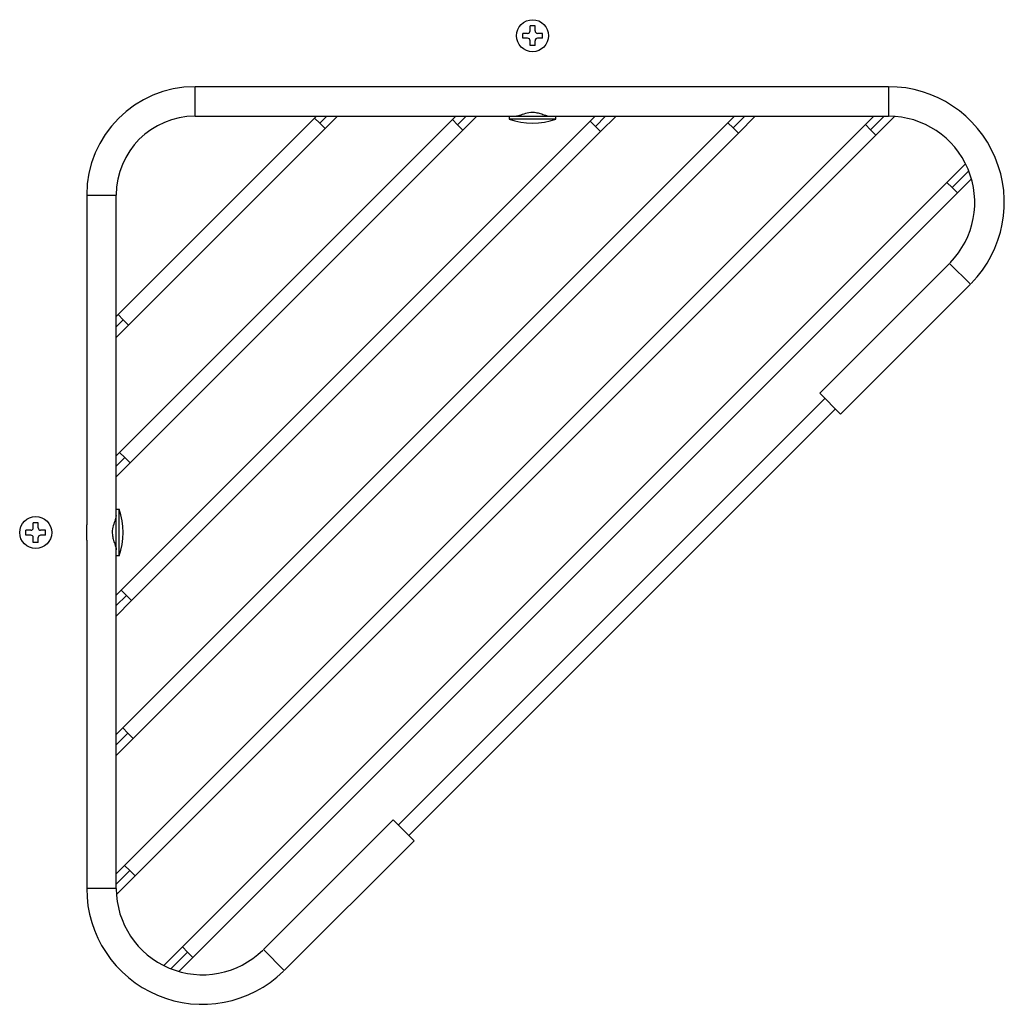
# Model space of a CAD drawing. Units: millimetres. Extents: x -695 to 210, y -200 to 530.
# Drawn here: x -695 to -495, y 217 to 417 of the extents above; entities that cross this region are included whole.
import ezdxf

# ---------------------------------------------------------------- set-up
doc = ezdxf.new("R2010")
doc.units = ezdxf.units.MM
doc.layers.add('A1', color=7, linetype='Continuous')

msp = doc.modelspace()

# ---------------------------------------------------------------- linework, layer by layer
at = {"layer": 'A1', "color": 0}
for p, q in [((-591.563, 414.964), (-591.563, 415.964)), ((-590.563, 415.964), (-591.563, 415.964)), ((-590.563, 414.964), (-590.563, 415.964)), ((-592.063, 414.464), (-593.063, 414.464)), ((-593.063, 413.464), (-593.063, 414.464)), ((-589.063, 414.464), (-590.063, 414.464)), ((-589.063, 413.464), (-589.063, 414.464)), ((-592.063, 413.464), (-593.063, 413.464)), ((-591.563, 411.964), (-591.563, 412.964)), ((-590.563, 411.964), (-591.563, 411.964)), ((-590.563, 411.964), (-590.563, 412.964)), ((-589.063, 413.464), (-590.063, 413.464)), ((-692.44, 314.086), (-692.44, 315.086)), ((-691.44, 315.086), (-692.44, 315.086)), ((-691.44, 314.086), (-691.44, 315.086)), ((-692.94, 313.586), (-693.94, 313.586)), ((-693.94, 312.586), (-693.94, 313.586)), ((-692.94, 312.586), (-693.94, 312.586)), ((-692.44, 311.086), (-692.44, 312.086)), ((-691.44, 311.086), (-691.44, 312.086)), ((-689.94, 313.586), (-690.94, 313.586)), ((-689.94, 312.586), (-690.94, 312.586)), ((-689.94, 312.586), (-689.94, 313.586)), ((-691.44, 311.086), (-692.44, 311.086))]:
    msp.add_line(p, q, dxfattribs=at)
at = {"layer": 'A1', "color": 0, "linetype": 'Continuous', "lineweight": 25}
for p, q in [((-659.59, 397.636), (-659.59, 403.636)), ((-592.627, 403.636), (-659.59, 403.636)), ((-518.79, 403.636), (-589.498, 403.636)), ((-518.79, 403.636), (-518.79, 397.636)), ((-635.31, 397.259), (-675.213, 357.357)), ((-607.336, 396.949), (-674.903, 329.383)), ((-579.362, 396.639), (-674.592, 301.409)), ((-551.388, 396.329), (-674.282, 273.435)), ((-523.492, 395.941), (-673.894, 245.538)), ((-659.59, 397.636), (-594.555, 397.636)), ((-635.31, 397.259), (-634.933, 397.636)), ((-635.31, 397.259), (-634.249, 396.199)), ((-632.812, 397.636), (-634.249, 396.199)), ((-634.249, 396.199), (-633.189, 395.138)), ((-633.189, 395.138), (-630.69, 397.636)), ((-607.336, 396.949), (-606.649, 397.636)), ((-607.336, 396.949), (-606.275, 395.888)), ((-604.527, 397.636), (-606.275, 395.888)), ((-606.275, 395.888), (-605.215, 394.828)), ((-605.215, 394.828), (-602.406, 397.636)), ((-595.813, 397.636), (-595.813, 397.036)), ((-586.313, 397.036), (-595.813, 397.036)), ((-594.555, 397.636), (-587.57, 397.636)), ((-587.57, 397.636), (-518.79, 397.636)), ((-586.313, 397.036), (-586.313, 397.636)), ((-578.365, 397.636), (-579.362, 396.639)), ((-579.362, 396.639), (-578.301, 395.578)), ((-576.243, 397.636), (-578.301, 395.578)), ((-577.241, 394.517), (-574.122, 397.636)), ((-550.08, 397.636), (-551.388, 396.329)), ((-551.388, 396.329), (-550.327, 395.268)), ((-547.959, 397.636), (-550.327, 395.268)), ((-549.267, 394.207), (-545.838, 397.636)), ((-521.796, 397.636), (-523.492, 395.941)), ((-523.492, 395.941), (-522.431, 394.88)), ((-519.675, 397.636), (-522.431, 394.88)), ((-521.37, 393.82), (-517.594, 397.596)), ((-673.092, 355.235), (-633.189, 395.138)), ((-672.781, 327.261), (-605.215, 394.828)), ((-672.471, 299.287), (-577.241, 394.517)), ((-672.161, 271.313), (-549.267, 394.207)), ((-671.773, 243.417), (-521.37, 393.82)), ((-578.301, 395.578), (-577.241, 394.517)), ((-550.327, 395.268), (-549.267, 394.207)), ((-522.431, 394.88), (-521.37, 393.82)), ((-503.153, 387.995), (-506.933, 384.215)), ((-502.499, 386.528), (-505.873, 383.154)), ((-506.933, 384.215), (-662.168, 228.98)), ((-506.933, 384.215), (-505.873, 383.154)), ((-504.812, 382.094), (-501.963, 384.943)), ((-660.047, 226.858), (-504.812, 382.094)), ((-505.873, 383.154), (-504.812, 382.094)), ((-681.59, 381.636), (-681.59, 314.674)), ((-681.59, 381.636), (-675.59, 381.636)), ((-675.59, 316.602), (-675.59, 381.636)), ((-506.416, 367.762), (-532.755, 341.422)), ((-506.416, 367.762), (-502.173, 363.519)), ((-528.513, 337.18), (-502.173, 363.519)), ((-675.213, 357.357), (-675.59, 356.98)), ((-675.59, 354.858), (-674.152, 356.296)), ((-674.152, 356.296), (-675.213, 357.357)), ((-673.092, 355.235), (-674.152, 356.296)), ((-675.59, 352.737), (-673.092, 355.235)), ((-531.695, 340.362), (-618.315, 253.741)), ((-532.755, 341.422), (-528.513, 337.18)), ((-616.194, 251.62), (-529.573, 338.24)), ((-674.903, 329.383), (-675.59, 328.695)), ((-675.59, 326.574), (-673.842, 328.322)), ((-673.842, 328.322), (-674.903, 329.383)), ((-672.781, 327.261), (-673.842, 328.322)), ((-675.59, 324.453), (-672.781, 327.261)), ((-675.59, 317.859), (-674.99, 317.859)), ((-674.99, 308.359), (-674.99, 317.859)), ((-675.59, 309.617), (-675.59, 316.602)), ((-681.59, 311.545), (-681.59, 240.836)), ((-675.59, 240.836), (-675.59, 309.617)), ((-674.99, 308.359), (-675.59, 308.359)), ((-674.592, 301.409), (-675.59, 300.411)), ((-675.59, 298.29), (-673.532, 300.348)), ((-673.532, 300.348), (-674.592, 301.409)), ((-672.471, 299.287), (-673.532, 300.348)), ((-675.59, 296.168), (-672.471, 299.287)), ((-674.282, 273.435), (-675.59, 272.127)), ((-675.59, 270.005), (-673.221, 272.374)), ((-673.221, 272.374), (-674.282, 273.435)), ((-672.161, 271.313), (-673.221, 272.374)), ((-675.59, 267.884), (-672.161, 271.313)), ((-619.376, 254.802), (-645.716, 228.462)), ((-615.133, 250.559), (-619.376, 254.802)), ((-641.473, 224.219), (-615.133, 250.559)), ((-673.894, 245.538), (-675.59, 243.842)), ((-675.59, 241.721), (-672.834, 244.477)), ((-672.834, 244.477), (-673.894, 245.538)), ((-671.773, 243.417), (-672.834, 244.477)), ((-675.549, 239.641), (-671.773, 243.417)), ((-675.59, 240.836), (-681.59, 240.836)), ((-662.168, 228.98), (-665.948, 225.2)), ((-664.481, 224.545), (-661.108, 227.919)), ((-661.108, 227.919), (-662.168, 228.98)), ((-660.047, 226.858), (-661.108, 227.919)), ((-641.473, 224.219), (-645.716, 228.462)), ((-662.896, 224.009), (-660.047, 226.858))]:
    msp.add_line(p, q, dxfattribs=at)
at = {"layer": 'A1', "color": 0}
for centre in [(-591.063, 413.986), (-691.94, 313.109)]:
    msp.add_circle(centre, 3.25, dxfattribs=at)
for centre, start, end in [((-592.063, 414.964), 270, 0), ((-590.063, 414.964), 180, 270), ((-592.063, 412.964), 0, 90), ((-590.063, 412.964), 90, 180), ((-692.94, 314.086), 270, 0), ((-690.94, 314.086), 180, 270), ((-692.94, 312.086), 0, 90), ((-690.94, 312.086), 90, 180)]:
    msp.add_arc(centre, 0.5, start, end, dxfattribs=at)
at = {"layer": 'A1', "ltscale": 5}
for radius in [22, 16]:
    msp.add_arc((-659.59, 381.636), radius, 90, 180, dxfattribs=at)
at = {"layer": 'A1', "color": 0, "linetype": 'Continuous', "lineweight": 25}
for centre, radius, start, end in [((-518.79, 380.136), 23.5, 315.63546, 90), ((-591.063, 410.736), 14.5, 250.87767, 289.12233), ((-518.79, 380.136), 17.5, 315.63546, 90), ((-688.69, 313.109), 14.5, 340.87767, 19.12233), ((-658.09, 240.836), 23.5, 180, 314.36454), ((-658.09, 240.836), 17.5, 180, 314.36454)]:
    msp.add_arc(centre, radius, start, end, dxfattribs=at)
for points, knots in [([(-589.498, 403.636), (-589.628, 403.633), (-589.967, 403.625), (-590.613, 403.574), (-591.382, 403.569), (-592.072, 403.619), (-592.442, 403.63), (-592.627, 403.636)], [0, 0, 0, 0, 0.1412165, 0.3705161, 0.6016419, 0.8004892, 1, 1, 1, 1]), ([(-594.555, 397.636), (-594.342, 397.669), (-593.867, 397.741), (-592.803, 398.16), (-591.589, 398.473), (-590.416, 398.436), (-589.389, 398.171), (-588.469, 397.835), (-587.868, 397.651), (-587.624, 397.639), (-587.57, 397.636)], [0, 0, 0, 0, 0.1315132, 0.2921683, 0.4551455, 0.5732478, 0.6908139, 0.8334475, 0.9632789, 1, 1, 1, 1]), ([(-675.59, 316.602), (-675.622, 316.388), (-675.695, 315.914), (-676.113, 314.849), (-676.426, 313.635), (-676.389, 312.463), (-676.124, 311.436), (-675.788, 310.515), (-675.605, 309.915), (-675.593, 309.671), (-675.59, 309.617)], [0, 0, 0, 0, 0.1315132, 0.2921683, 0.4551455, 0.5732478, 0.6908139, 0.8334475, 0.9632789, 1, 1, 1, 1]), ([(-681.59, 311.545), (-681.587, 311.674), (-681.579, 312.014), (-681.527, 312.659), (-681.522, 313.428), (-681.572, 314.119), (-681.584, 314.489), (-681.59, 314.674)], [0, 0, 0, 0, 0.1412165, 0.3705161, 0.6016419, 0.8004892, 1, 1, 1, 1])]:
    msp.add_open_spline(points, degree=3, knots=knots, dxfattribs=at)

doc.saveas('drawing.dxf')
